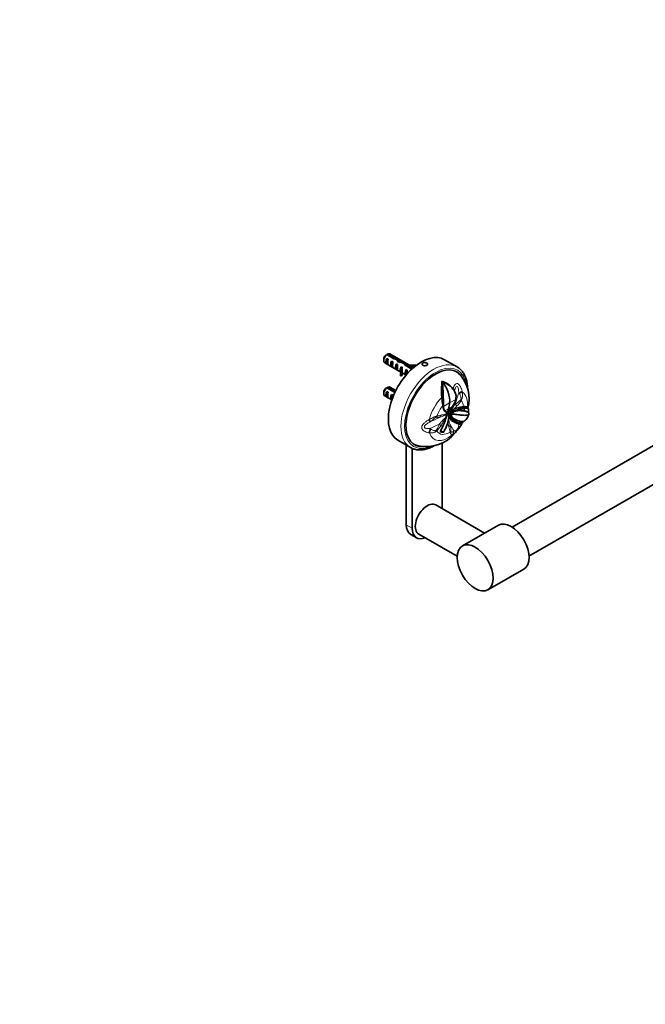
# Model space of a CAD drawing. Units: millimetres. Extents: x 0 to 1478, y 0 to 1758.
# Drawn here: x 739 to 1108, y 0 to 582 of the extents above; entities that cross this region are included whole.
import ezdxf
from ezdxf import colors
from ezdxf.entities.mleader import LeaderData, LeaderLine
from ezdxf.math import Vec2, Vec3

# ---------------------------------------------------------------- set-up
doc = ezdxf.new("R2010")
doc.units = ezdxf.units.MM
doc.layers.add('DV6_Défaut', color=7, linetype='Continuous')
doc.layers.add('Défaut', color=7, linetype='Continuous')

# ---------------------------------------------------------------- blocks, each defined once
blk = doc.blocks.new('_DOT')
at = {"color": 0}
blk.add_line((0, 0), (-1, 0), dxfattribs=at)
at = {"color": 0, "const_width": 0.333}
blk.add_lwpolyline([(-0.1665, 0, 1), (0.1665, 0, 1)], format="xyb", close=True, dxfattribs=at)
blk = doc.blocks.new('SE5')
at = {"layer": 'DV6_Défaut', "color": 7, "linetype": 'Continuous', "lineweight": 35}
for p, q in [((1337.72, 459.93), (1029.76, 282.13)), ((1039.76, 264.81), (1347.72, 442.61)), ((960.56, 382.08), (956.48, 384.44)), ((971.56, 376.37), (957.63, 384.41)), ((954.01, 381.57), (954.01, 380.59)), ((954.63, 379.22), (964.08, 373.76)), ((955.78, 384.03), (959.95, 381.61)), ((955.81, 378.54), (955.81, 381.78)), ((956.52, 381.38), (955.81, 381.78)), ((956.52, 378.13), (955.81, 378.54)), ((958.64, 376.91), (958.64, 380.15)), ((959.35, 379.74), (958.64, 380.15)), ((960.56, 382.08), (960.56, 381.44)), ((961.47, 375.28), (961.47, 378.52)), ((962.18, 378.11), (961.47, 378.52)), ((962.35, 380.17), (962.35, 381.38)), ((963.22, 380.24), (963.22, 379.53)), ((966.71, 377.78), (966.71, 379.01)), ((997.31, 376.73), (989.89, 381.01)), ((959.35, 376.5), (958.64, 376.91)), ((962.18, 374.87), (961.47, 375.28)), ((963.67, 375.7), (963.77, 375.57)), ((963.67, 375.7), (963.83, 375.61)), ((963.67, 374.48), (963.77, 374.35)), ((963.79, 371.54), (963.79, 372.76)), ((963.79, 372.76), (964.46, 372.66)), ((963.83, 375.61), (964.3, 375.88)), ((964.9, 376.53), (964.3, 376.88)), ((964.3, 375.88), (964.3, 376.88)), ((964.46, 371.43), (964.46, 372.66)), ((964.94, 372.93), (964.94, 374.15)), ((964.94, 373.27), (967.19, 371.97)), ((966.64, 377.76), (970.56, 375.49)), ((967.12, 372.01), (967.12, 375.25)), ((967.73, 374.9), (967.12, 375.25)), ((971.11, 375.99), (967.49, 378.08)), ((967.49, 378.08), (967.49, 377.26)), ((973.05, 377.62), (972.87, 378.01)), ((973.05, 377.59), (973.05, 377.62)), ((963.79, 371.54), (964.46, 371.43)), ((967.19, 371.97), (967.12, 372.01)), ((988.67, 368.13), (988.38, 368.31)), ((988.38, 368.31), (988.94, 368.11)), ((954.01, 361.98), (954.01, 361)), ((955.78, 364.43), (959.95, 362.02)), ((955.81, 358.95), (955.81, 362.19)), ((956.52, 361.78), (955.81, 362.19)), ((960.56, 362.48), (956.48, 364.84)), ((961.13, 362.8), (957.63, 364.82)), ((960.56, 362.48), (960.56, 361.85)), ((988.07, 363.65), (988.02, 362.02)), ((994.88, 363.8), (994.83, 363.87)), ((995.33, 363.16), (994.88, 363.8)), ((995.48, 362.79), (995.33, 363.16)), ((995.33, 363.15), (995.54, 362.82)), ((995.67, 362.47), (995.54, 362.81)), ((954.63, 359.62), (958.76, 357.24)), ((956.52, 358.54), (955.81, 358.95)), ((958.64, 357.31), (958.64, 360.55)), ((959.35, 360.15), (958.64, 360.55)), ((958.76, 357.24), (958.64, 357.31)), ((988.2, 359.04), (989.14, 359.13)), ((988.26, 358.61), (988.2, 359.04)), ((988.26, 358.61), (989.16, 358.71)), ((996.63, 358.11), (996.53, 357.55)), ((996.63, 359.74), (996.63, 359.72)), ((988.84, 354.02), (989.3, 354.06)), ((988.86, 353.84), (988.84, 354.02)), ((988.86, 353.84), (989.31, 353.88)), ((989.31, 353.88), (989.33, 353.39)), ((991.3, 349.84), (991.39, 349.82)), ((991.81, 349.72), (991.39, 349.82)), ((991.93, 349.33), (992.12, 349.33)), ((992.1, 349.23), (991.93, 349.33)), ((992.29, 349.23), (992.1, 349.23)), ((992.12, 349.33), (992.27, 349.32)), ((992.43, 349.22), (992.27, 349.32)), ((992.29, 349.23), (992.43, 349.22)), ((993.3, 350.03), (993.24, 350.07)), ((994.29, 351.17), (994.75, 351.47)), ((994.85, 351.52), (994.75, 351.47)), ((994.85, 351.52), (995.05, 351.61)), ((995.05, 351.61), (996.39, 352.12)), ((995.05, 351.61), (995.44, 350.68)), ((995.44, 350.68), (995.48, 350.64)), ((995.47, 350.49), (995.6, 350.37)), ((997.87, 352.61), (996.39, 352.12)), ((997.87, 352.61), (999.16, 352.96)), ((999.16, 352.96), (999.19, 352.97)), ((999.16, 352.96), (999.47, 352.03)), ((999.21, 352.98), (999.19, 352.97)), ((999.21, 352.98), (999.53, 352.03)), ((999.53, 352.04), (999.47, 352.03)), ((1001.01, 353.26), (1001.22, 353.27)), ((1001.01, 353.26), (1001.31, 352.34)), ((1001.22, 353.27), (1001.53, 352.35)), ((1001.53, 352.35), (1001.31, 352.34)), ((1001.53, 352.35), (1001.59, 352.32)), ((1001.53, 350.84), (1002.02, 350.55)), ((1003.3, 352.83), (1003.79, 352.02)), ((1003.3, 352.83), (1003.37, 352.74)), ((1003.45, 352.23), (1003.35, 352.26)), ((1003.37, 352.74), (1003.7, 352.2)), ((990.42, 345.83), (991.2, 347.81)), ((990.66, 346.73), (990.42, 345.83)), ((990.42, 345.81), (990.42, 345.83)), ((991.04, 347.9), (990.66, 346.73)), ((991.2, 347.81), (991.52, 348.46)), ((991.32, 348.78), (991.42, 348.59)), ((991.42, 348.59), (991.39, 348.54)), ((992.62, 347.88), (992.48, 347.96)), ((992.51, 348.54), (992.51, 348.67)), ((992.68, 348.72), (992.56, 348.67)), ((992.76, 347), (992.57, 347.11)), ((992.62, 347.88), (992.73, 348.69)), ((992.68, 348.72), (992.63, 348.59)), ((992.75, 349), (992.68, 348.72)), ((992.73, 348.69), (992.81, 348.97)), ((993.7, 348.49), (992.73, 348.69)), ((992.81, 348.97), (992.75, 349)), ((993.12, 346.47), (992.76, 347)), ((993.76, 348.7), (992.81, 348.97)), ((993.12, 346.47), (992.9, 346.59)), ((994.02, 346.76), (993.13, 346.46)), ((993.76, 348.7), (993.7, 348.49)), ((994.02, 346.76), (994.06, 346.73)), ((994.03, 347.09), (994.29, 346.94)), ((994.08, 348.69), (994.14, 348.9)), ((994.47, 346.82), (994.76, 346.65)), ((995.07, 344.42), (994.52, 344.76)), ((995.34, 344.35), (994.52, 344.76)), ((995.05, 344.43), (996.14, 343.85)), ((996.91, 344.24), (996.96, 344.21)), ((998.77, 343.66), (998.05, 343.3)), ((998.94, 343.66), (998.22, 343.31)), ((999.06, 343.5), (999.66, 343.75)), ((1004.2, 348.78), (1004.21, 348.74)), ((998.22, 343.31), (998.05, 343.3)), ((962.39, 333.38), (969.81, 329.1)), ((988.51, 293.02), (988.51, 331.83)), ((967.3, 330.55), (967.3, 283.51)), ((970.84, 328.6), (970.84, 281.47)), ((1013.57, 278.55), (984.68, 295.23)), ((1021.67, 283.23), (1000.46, 270.99)), ((969.89, 277.79), (973.43, 275.75)), ((974.68, 277.91), (997.37, 264.81)), ((1015.46, 245), (1036.67, 257.25))]:
    blk.add_line(p, q, dxfattribs=at)
at = {"layer": 'DV6_Défaut', "color": 7, "linetype": 'Continuous', "lineweight": 18}
for p, q in [((963.77, 374.96), (963.77, 375.57)), ((963.77, 374.35), (963.77, 374.96)), ((998.53, 361.07), (998.25, 361.5)), ((989.33, 353.39), (992.86, 355.52)), ((992.86, 355.52), (996.53, 357.55)), ((990.06, 350.74), (992.24, 352.06)), ((991.69, 349.78), (991.32, 348.78)), ((992.29, 349.23), (992.12, 349.33)), ((992.24, 352.06), (994.5, 353.31)), ((994.14, 349.53), (993.3, 350.04)), ((994.29, 351.17), (994.87, 350.36)), ((999.63, 351.09), (999.52, 351.04)), ((999.52, 351.04), (999.72, 350.89)), ((999.54, 352.04), (999.58, 352)), ((981.68, 344.48), (981.25, 344.18)), ((991.2, 347.81), (991.04, 347.9)), ((991.52, 348.46), (991.39, 348.54)), ((992.63, 348.59), (992.56, 348.67)), ((992.73, 348.69), (992.68, 348.72)), ((993.76, 348.7), (993.82, 348.67)), ((993.97, 348.76), (993.82, 348.67)), ((993.97, 348.76), (994.08, 348.69)), ((998.53, 342.97), (998.86, 343.45)), ((981.25, 340.35), (981.68, 340.1)), ((995.25, 338.89), (995.38, 339.09)), ((998.25, 342.66), (998.53, 342.97)), ((967.3, 283.51), (970.84, 281.47))]:
    blk.add_line(p, q, dxfattribs=at)
at = {"layer": 'DV6_Défaut', "color": 7, "linetype": 'Continuous', "lineweight": 35}
for centre, radius, start, end in [((978.35, 347.33), 43.07, 120.52002, 121.59507), ((977.65, 346.93), 43.07, 120.52002, 121.83947), ((983.77, 354.87), 14.14, 34.10555, 69.7402), ((985.03, 356.45), 12.29, 37.13418, 71.46736), ((982.71, 357.67), 21.7, 345.5018, 42.56124), ((977.65, 327.33), 43.07, 120.52002, 121.83947), ((978.35, 327.74), 43.07, 120.52002, 121.59507), ((1013.52, 362.04), 25.49, 180.06264, 186.76433), ((983.58, 355.46), 13.98, 30.12663, 31.65645), ((989.73, 359.03), 6.93, 1.34874, 33.07017), ((989.88, 358.92), 6.79, 354.77294, 31.56856), ((1322.55, 398.47), 336.66, 186.79834, 187.58725), ((961.52, 357.89), 27.65, 1.7166, 2.58587), ((1322.49, 366.66), 333.42, 181.3654, 182.16604), ((985.8, 360.07), 11.02, 322.18253, 346.79551), ((989.71, 358.97), 6.97, 352.91275, 354.48084), ((1014.16, 354.89), 24.87, 181.92332, 182.32369), ((993.6, 353.15), 4.27, 176.68862, 214.20555), ((992.94, 353.69), 4.12, 225.68588, 254.23231), ((993.76, 347.53), 2.56, 135.34594, 155.58724), ((993.73, 347.42), 2.43, 131.98279, 154.8805), ((835.51, 469.78), 197.09, 322.47499, 323.77633), ((996.48, 347.95), 3.87, 146.78432, 164.22221), ((997.46, 347.5), 4.87, 148.66161, 162.50413), ((996.61, 347.93), 4, 125.61068, 147.54384), ((996.84, 347.96), 4.1, 128.5379, 149.70424), ((997.4, 347.54), 3.82, 148.6144, 162.23379), ((996.75, 347.89), 3.03, 114.69237, 164.98471), ((996.69, 347.9), 2.86, 115.30225, 162.60455), ((997.2, 347.32), 3.44, 117.61678, 152.71657), ((996.73, 347.99), 3.02, 128.1493, 149.26957), ((996.25, 348.55), 2.28, 110.90809, 127.42871), ((1007.47, 321.41), 31.64, 104.63372, 112.3392), ((999.42, 336.8), 14.24, 89.62275, 106.09887), ((1008.04, 319.68), 33.41, 104.6666, 112.07485), ((998.76, 341.82), 9.12, 83.92129, 110.24619), ((1001.87, 342.02), 11.27, 94.38743, 103.65789), ((999.57, 341.81), 9.23, 77.80046, 90.36904), ((1002.27, 341.4), 10.99, 95.01389, 104.39236), ((1002.32, 341.13), 11.21, 93.71376, 104.1429), ((998.78, 336.5), 14.42, 76.99574, 86.2382), ((1025.25, 401.65), 55.96, 245.9895, 247.02584), ((993.53, 352.93), 10.77, 343.55363, 345.40658), ((1002.75, 349.3), 1.54, 340.44203, 2.23478), ((969.8, 350.69), 21.19, 325.30323, 346.67851), ((973.36, 348.99), 19.15, 325.64703, 358.66014), ((995.18, 346.01), 4.56, 146.29182, 155.40568), ((988.68, 347.5), 2.94, 25.94128, 35.43972), ((994.44, 347.75), 1.97, 184.20039, 199.00309), ((994.57, 347.79), 2.1, 157.654, 172.03033), ((986.8, 349.03), 5.74, 353.83352, 355.37861), ((993.81, 347.52), 1.3, 198.6719, 225.63867), ((994.85, 347.78), 2.23, 177.47546, 200.49965), ((999.3, 350.64), 7.58, 212.28598, 230.89791), ((1001.31, 352.82), 10.36, 217.81356, 234.8043), ((995.65, 347.99), 1.85, 155.41156, 209.03716), ((996.15, 348.04), 2.16, 162.64757, 210.72038), ((1000.15, 350.97), 7.44, 214.45922, 244.32279), ((998.37, 348.17), 4.88, 231.51713, 266.18888), ((998.09, 345.85), 2.55, 273.16135, 292.4618), ((972.62, 359.27), 31.83, 329.93651, 331.66519), ((979.27, 357.88), 26.57, 336.24209, 339.88293), ((978.98, 351.71), 22.11, 257.78817, 320.43328), ((973.88, 358.43), 30.32, 324.88544, 330.12558)]:
    blk.add_arc(centre, radius, start, end, dxfattribs=at)
at = {"layer": 'DV6_Défaut', "color": 7, "linetype": 'Continuous', "lineweight": 18}
for centre, radius, start, end in [((993.52, 360.23), 7.07, 331.282, 14.4773), ((968.31, 354.44), 32.94, 13.26813, 14.06089), ((988.41, 367.43), 14.94, 300.97658, 316.52198), ((982.26, 368.18), 20.83, 315.96996, 326.98458), ((943.45, 366.65), 50.72, 339.87353, 340.63915), ((979.79, 370.38), 24.13, 308.61793, 316.28569), ((966.83, 369.78), 27.87, 299.37294, 300.34181), ((982.49, 367.24), 19.71, 278.39895, 285.32428), ((991.84, 347.34), 9.17, 336.74418, 338.51138), ((990.46, 396.27), 59.25, 260.32714, 260.72788), ((973.88, 347.2), 13.58, 325.72147, 342.34295), ((972.75, 351.59), 17.85, 314.97057, 326.85446), ((962.94, 333.12), 30.64, 9.66904, 15.68815), ((972.35, 338.34), 21.29, 1.2147, 11.29433), ((994.01, 339.29), 2.74, 278.7109, 281.24465)]:
    blk.add_arc(centre, radius, start, end, dxfattribs=at)
at = {"layer": 'DV6_Défaut', "color": 7, "linetype": 'Continuous', "lineweight": 35}
for centre, major_axis, ratio, start_param, end_param in [((976.14, 357.2), (13.75, 23.82), 0.57735, 0, 3.141593), ((956.13, 381.82), (-1.5, -2.6), 0.57735, 3.141593, 3.759543), ((956.13, 381.82), (1.5, 2.6), 0.57735, 0.952846, 3.141593), ((955.28, 382.31), (0.9, 1.56), 0.57735, 1.066878, 2.356194), ((957.4, 381.08), (-1.5, -2.6), 0.57735, 4.775053, 6.220521), ((956.9, 381.37), (-0.34, -3.26), 0.115702, 4.723481, 6.168949), ((960.23, 379.45), (-1.5, -2.6), 0.57735, 4.775053, 6.220521), ((959.73, 379.74), (-0.34, -3.26), 0.115702, 4.723481, 6.168949), ((961.55, 378.69), (-9.52, 3.25), 0.231198, -1.492103, -1.324655), ((958.97, 380.18), (9.52, -3.25), 0.231198, 1.287888, 1.482042), ((963.06, 377.82), (-1.5, -2.6), 0.57735, 4.775053, 6.220521), ((961.55, 378.69), (-2.4, 4.64), 0.23758, 4.802041, 5.141878), ((963.29, 377.69), (-2.4, 4.64), 0.23758, -1.11563, -0.779706), ((965.1, 376.64), (-7.99, 2.38), 0.282797, 4.693365, 5.136135), ((963.01, 377.84), (7.99, -2.38), 0.282797, 1.174727, 1.629027), ((966.19, 376.01), (-2.4, 4.64), 0.23758, -1.308756, -1.038374), ((967.93, 375), (-2.4, 4.64), 0.23758, -0.973859, -0.66133), ((962.56, 378.11), (-0.34, -3.26), 0.115702, 4.723481, 6.168949), ((960.9, 379.06), (2.64, -4.74), 0.238952, 0.405686, 0.658366), ((960.9, 379.06), (2.64, -4.74), 0.238952, 0.153006, 0.405686), ((957.67, 374.15), (-6.57, 0), 0.57735, 2.767061, 3.525106), ((957.67, 372.93), (-6.57, 0), 0.57735, 3.303747, 3.525106), ((965.89, 376.18), (-1.5, -2.6), 0.57735, 4.775053, 5.245107), ((957.67, 374.15), (-7.27, 0), 0.57735, 2.777774, 3.565492), ((957.67, 372.93), (-7.27, 0), 0.57735, 2.777774, 3.141593), ((964.94, 376.73), (-0.04, -3.44), 0.010512, -1.514056, -0.917136), ((968.72, 374.55), (-1.5, -2.6), 0.57735, 4.775053, 6.220521), ((984.63, 352.3), (12.43, 21.52), 0.57735, 0, 3.495132), ((967.77, 375.1), (-0.04, -3.44), 0.010512, -1.514056, -0.749628), ((970.47, 381.54), (6.57, 0), 0.57735, 4.490586, 5.086921), ((970.47, 381.54), (-7.27, 0), 0.57735, 1.486168, 1.934615), ((984.15, 352.57), (12.42, 21.52), 0.57735, 6.093934, 6.264157), ((984.63, 352.3), (12.43, 21.52), 0.57735, 5.935933, 6.283185), ((983.56, 352.91), (13.75, 23.82), 0.57735, 0, 0.002625), ((983.53, 362.03), (6.64, -11.5), 0.57735, 0.68172, 1.776616), ((956.13, 362.22), (1.5, 2.6), 0.57735, 0.952846, 3.141593), ((955.28, 362.71), (0.9, 1.56), 0.57735, 1.066878, 2.356194), ((957.4, 361.49), (-1.5, -2.6), 0.57735, 4.775053, 6.220521), ((956.9, 361.78), (-0.34, -3.26), 0.115702, 4.723481, 6.168949), ((956.13, 362.22), (-1.5, -2.6), 0.57735, 3.141593, 3.759543), ((961.55, 359.09), (-9.52, 3.25), 0.231198, -1.397702, -1.324655), ((958.97, 360.58), (9.52, -3.25), 0.231198, 1.445458, 1.482042), ((960.23, 359.85), (-1.5, -2.6), 0.57735, 4.775053, 6.220521), ((959.73, 360.14), (-0.34, -3.26), 0.115702, 4.723481, 5.244743), ((972.4, 369.79), (14.55, -25.2), 0.57735, 0.51822, 0.68172), ((1005.4, 340.3), (-9.65, 16.71), 0.57735, 0.51822, 0.68502), ((991.54, 349.65), (0.998, -0.359), 0.243502, -0.886187, -0.389787), ((992.72, 347.63), (5.28, 9.14), 0.57735, 3.098484, 3.297487), ((983.56, 352.91), (13.75, 23.82), 0.57735, 3.138348, 3.141593), ((984.15, 352.57), (12.42, 21.52), 0.57735, 3.160621, 3.330919), ((979.68, 286.57), (5, 8.66), 0.57735, 0, 3.141593), ((1029.17, 270.24), (-7.5, 12.99), 0.57735, 3.141593, 6.283185), ((976.14, 288.61), (6.25, 10.83), 0.57735, 2.356194, 3.141593), ((979.68, 286.57), (6.25, 10.83), 0.57735, 2.356194, 3.785094)]:
    blk.add_ellipse(centre, major_axis=major_axis, ratio=ratio, start_param=start_param, end_param=end_param, dxfattribs=at)
at = {"layer": 'DV6_Défaut', "color": 7, "linetype": 'Continuous', "lineweight": 18}
for centre, major_axis, ratio, start_param, end_param in [((983.56, 352.91), (13.75, 23.82), 0.57735, 0.002625, 3.138348), ((984.63, 352.3), (-13, -22.52), 0.57735, 2.50623, 6.283185), ((898.94, 402.47), (-11.91, -133.38), 0.788675, 1.275162, 1.329721), ((997.55, 362.16), (3.02, 0.79), 0.264867, 4.876715, 5.754579), ((997.65, 361.78), (3.02, 0.78), 0.297941, 4.930259, 5.750685), ((991.9, 348.1), (8.14, 14.1), 0.57735, 5.358499, 6.242157), ((991.9, 348.1), (-8.14, -14.1), 0.57735, 4.248453, 5.19496), ((997.53, 358.12), (2.65, -1.65), 0.038485, 0.617311, 0.886281), ((992.74, 347.61), (5.87, 10.17), 0.57735, 5.589387, 6.069497), ((992.74, 347.61), (-5.87, -10.17), 0.57735, 4.413523, 5.0223), ((995.44, 355.41), (2.34, -2.06), 0.052906, -1.23917, -0.654499), ((993.17, 347.37), (4.57, 7.91), 0.57735, -0.785398, -0.659013), ((993.3, 347.29), (5.87, 10.16), 0.57735, -0.912114, -0.760712), ((992.38, 347.82), (8.34, 14.44), 0.57735, -1.101646, -0.977406), ((979.69, 346.84), (1.58, -2.69), 0.006364, 0.162577, 1.040442), ((980.04, 347.05), (1.67, -2.64), 0.008546, 0.215202, 1.035629), ((897.5, 404.52), (133.92, 0), 0.57735, -0.895202, -0.840643), ((983.15, 349.01), (0.64, -3.05), 0.730714, 0.72575, 0.994719), ((985.16, 349.51), (1.09, -2.92), 0.831113, 0.252362, 0.837034), ((997.55, 345.24), (2.86, -1.24), 0.791403, 5.276629, 6.154493), ((997.65, 345.48), (2.89, -1.17), 0.772061, 5.310456, 6.130882), ((993.3, 347.29), (5.87, 10.16), 0.57735, 4.684587, 4.770917), ((979.69, 339.94), (0.58, 3.07), 0.478628, 4.057619, 4.935483), ((980.04, 339.88), (0.62, 3.06), 0.507104, 4.068433, 4.888859), ((991.9, 348.1), (8.14, 14.1), 0.57735, 2.659022, 4.147762), ((897.5, 400.69), (133.92, 0), 0.57735, -0.895202, -0.840643), ((983.15, 340.22), (2.16, -2.25), 0.374845, 0.670113, 0.939082), ((992.74, 347.61), (5.87, 10.17), 0.57735, 2.831682, 3.975102), ((985.16, 342.62), (2.53, -1.83), 0.460302, 0.633879, 1.21855), ((990.27, 342.16), (2.96, 1), 0.55358, 5.331663, 5.916334), ((990.94, 339.53), (3.05, 0.65), 0.681598, 5.365583, 5.634552), ((896.07, 400.81), (104.37, -83.9), 0.211325, 0.52211, 0.576669), ((992.27, 338.78), (0.72, -3.04), 0.954546, 0.56254, 1.382967), ((992.38, 338.81), (0.73, -3.03), 0.964264, 0.553521, 1.431385), ((898.94, 404.39), (104.37, -83.9), 0.211325, 0.52211, 0.533201), ((984.63, 352.3), (-13, -22.52), 0.57735, 0, 0.640378)]:
    blk.add_ellipse(centre, major_axis=major_axis, ratio=ratio, start_param=start_param, end_param=end_param, dxfattribs=at)
at = {"layer": 'DV6_Défaut', "color": 7, "linetype": 'Continuous', "lineweight": 35}
blk.add_ellipse((1007.96, 257.99), major_axis=(-7.5, 12.99), ratio=0.57735, dxfattribs=at)
for points, weights, knots in [([(962.2, 380.11), (962.8, 380.5), (963.06, 380.05), (963.17, 379.85), (963.15, 379.54)], [0.974792556744, 0.880109775774, 1, 0.944731334878, 0.935062737689], [0, 0, 0, 0.684466, 0.684466, 1, 1, 1]), ([(966.65, 377.77), (967.1, 377.95), (967.3, 377.6), (967.36, 377.5), (967.38, 377.36)], [0.945932522109, 0.903593934951, 1, 0.970174581849, 0.95362863], [0, 0, 0, 0.763724, 0.763724, 1, 1, 1])]:
    blk.add_rational_spline(points, weights, degree=2, knots=knots, dxfattribs=at)
for points, knots in [([(979.41, 377.77), (979.54, 377.84), (979.64, 377.93), (979.72, 378.02), (979.8, 378.11), (979.85, 378.21), (979.87, 378.31), (979.89, 378.41), (979.88, 378.51), (979.84, 378.61), (979.8, 378.71), (979.73, 378.8), (979.63, 378.89), (979.54, 378.98), (979.41, 379.06), (979.27, 379.12), (979.13, 379.19), (978.96, 379.24), (978.79, 379.28), (978.62, 379.32), (978.44, 379.34), (978.26, 379.34), (978.07, 379.35), (977.89, 379.33), (977.72, 379.3), (977.55, 379.27), (977.39, 379.22), (977.24, 379.16), (977.1, 379.09), (976.98, 379.01), (976.88, 378.92), (976.79, 378.83), (976.72, 378.73), (976.68, 378.62), (976.64, 378.51), (976.63, 378.4), (976.65, 378.29), (976.67, 378.19), (976.73, 378.08), (976.81, 377.98), (976.89, 377.88), (977, 377.8), (977.12, 377.72), (977.25, 377.65), (977.41, 377.59), (977.57, 377.55), (977.73, 377.51), (977.91, 377.48), (978.09, 377.47), (978.27, 377.47), (978.46, 377.48), (978.64, 377.51), (978.81, 377.54), (978.99, 377.58), (979.14, 377.64), (979.24, 377.68), (979.33, 377.72), (979.41, 377.77)], [0, 0, 0, 0, 0.053641, 0.053641, 0.053641, 0.107278, 0.107278, 0.107278, 0.160975, 0.160975, 0.160975, 0.214712, 0.214712, 0.214712, 0.268385, 0.268385, 0.268385, 0.321989, 0.321989, 0.321989, 0.375627, 0.375627, 0.375627, 0.429349, 0.429349, 0.429349, 0.483074, 0.483074, 0.483074, 0.536716, 0.536716, 0.536716, 0.59032, 0.59032, 0.59032, 0.643988, 0.643988, 0.643988, 0.697724, 0.697724, 0.697724, 0.751425, 0.751425, 0.751425, 0.805043, 0.805043, 0.805043, 0.858658, 0.858658, 0.858658, 0.912357, 0.912357, 0.912357, 0.966094, 0.966094, 0.966094, 1, 1, 1, 1]), ([(1003.44, 364.1), (1003.44, 364.33), (1003.41, 365.05), (1003.32, 366.24), (1003.11, 367.63), (1002.81, 368.96), (1002.43, 370.22), (1001.96, 371.41), (1001.41, 372.51), (1000.77, 373.53), (1000.06, 374.45), (999.28, 375.28), (998.44, 376), (997.74, 376.5), (997.36, 376.7), (997.27, 376.74)], [0, 0, 0, 0, 0.039944, 0.126975, 0.213997, 0.300929, 0.387664, 0.474071, 0.560003, 0.645319, 0.729917, 0.813765, 0.896919, 0.979529, 1, 1, 1, 1]), ([(988.07, 363.65), (988.08, 363.77), (988.09, 364), (988.11, 364.35), (988.13, 364.69), (988.16, 365.04), (988.18, 365.38), (988.21, 365.72), (988.25, 366.16), (988.29, 366.75), (988.34, 367.51), (988.36, 368.03), (988.38, 368.31)], [0, 0, 0, 0, 0.070986, 0.142086, 0.213307, 0.284661, 0.35616, 0.427818, 0.499654, 0.64285, 0.809421, 1, 1, 1, 1]), ([(988.67, 368.13), (988.68, 367.45), (988.7, 366.75), (988.78, 365.29), (988.84, 364.55), (988.93, 363.42), (988.96, 363.03), (989.01, 362.26), (989.04, 361.87), (989.08, 361.09), (989.1, 360.7), (989.12, 359.92), (989.14, 359.52), (989.14, 359.13)], [0, 0, 0, 0, 0.25, 0.25, 0.5, 0.5, 0.625, 0.625, 0.75, 0.75, 0.875, 0.875, 1, 1, 1, 1]), ([(991.3, 349.84), (991.23, 349.86), (991.09, 349.9), (990.82, 349.99), (990.5, 350.14), (990.16, 350.35), (989.85, 350.64), (989.67, 350.94), (989.55, 351.18), (989.5, 351.28), (989.46, 351.39), (989.41, 351.51), (989.36, 351.64), (989.31, 351.78), (989.26, 351.93), (989.22, 352.09), (989.17, 352.27), (989.12, 352.45), (989.08, 352.65), (989.03, 352.86), (988.99, 353.08), (988.94, 353.32), (988.9, 353.58), (988.88, 353.75), (988.86, 353.84)], [0, 0, 0, 0, 0.039811, 0.083009, 0.158598, 0.249425, 0.362051, 0.499107, 0.523817, 0.549452, 0.576004, 0.603467, 0.631828, 0.661073, 0.691185, 0.722144, 0.753929, 0.786515, 0.819873, 0.853976, 0.888853, 0.924674, 0.961646, 1, 1, 1, 1]), ([(992.43, 349.22), (992.48, 349.15), (992.51, 349.05), (992.54, 348.82), (992.53, 348.7), (992.53, 348.57)], [0, 0, 0, 0, 0.5, 0.5, 1, 1, 1, 1]), ([(1001.22, 353.27), (1001.27, 353.27), (1001.36, 353.28), (1001.49, 353.28), (1001.62, 353.28), (1001.75, 353.28), (1001.88, 353.28), (1002, 353.28), (1002.12, 353.27), (1002.24, 353.26), (1002.36, 353.25), (1002.47, 353.23), (1002.58, 353.21), (1002.69, 353.19), (1002.79, 353.16), (1002.88, 353.13), (1002.97, 353.09), (1003.05, 353.05), (1003.13, 353), (1003.2, 352.95), (1003.25, 352.9), (1003.29, 352.85), (1003.3, 352.84)], [0, 0, 0, 0, 0.039664, 0.080329, 0.122007, 0.164714, 0.208462, 0.253267, 0.299143, 0.346104, 0.394166, 0.443345, 0.493656, 0.545115, 0.597738, 0.65154, 0.706537, 0.762745, 0.82018, 0.878858, 0.938793, 1, 1, 1, 1]), ([(1003.36, 352.25), (1003.25, 352.29), (1003.13, 352.32), (1002.9, 352.35), (1002.8, 352.36), (1002.58, 352.38), (1002.47, 352.38), (1002.29, 352.38), (1002.19, 352.38), (1002.09, 352.38), (1002.03, 352.38), (1001.99, 352.38), (1001.89, 352.37), (1001.82, 352.37), (1001.68, 352.36), (1001.6, 352.36), (1001.53, 352.35)], [0, 0, 0, 0, 0.263588, 0.263588, 0.447691, 0.447691, 0.631794, 0.631794, 0.723845, 0.769871, 0.769871, 0.815897, 0.815897, 0.907948, 0.907948, 1, 1, 1, 1]), ([(1002.49, 350.53), (1002.49, 350.53), (1002.48, 350.53), (1002.43, 350.56), (1002.37, 350.58), (1002.09, 350.69), (1001.83, 350.77), (1001.53, 350.84)], [0, 0, 0, 0, 0.007215, 0.007215, 0.205772, 0.205772, 1, 1, 1, 1]), ([(1001.59, 352.32), (1001.67, 352.33), (1001.75, 352.33), (1001.91, 352.34), (1001.99, 352.34), (1002.21, 352.35), (1002.35, 352.35), (1002.74, 352.35), (1002.98, 352.33), (1003.57, 352.22), (1003.82, 352.08), (1003.95, 351.91)], [0, 0, 0, 0, 0.0625, 0.0625, 0.125, 0.125, 0.25, 0.25, 0.5, 0.5, 1, 1, 1, 1]), ([(1004.29, 349.36), (1004.27, 349.47), (1004.23, 349.58), (1004.07, 349.74), (1004.01, 349.8), (1003.85, 349.9), (1003.76, 349.96), (1003.47, 350.11), (1003.23, 350.21), (1002.82, 350.34), (1002.67, 350.39), (1002.36, 350.47), (1002.19, 350.51), (1002.02, 350.55)], [0, 0, 0, 0, 0.25, 0.25, 0.375, 0.375, 0.5, 0.5, 0.75, 0.75, 0.875, 0.875, 1, 1, 1, 1]), ([(1003.95, 351.91), (1004.02, 351.8), (1004.05, 351.68), (1004.08, 351.52), (1004.08, 351.48), (1004.09, 351.41), (1004.1, 351.37), (1004.1, 351.29), (1004.1, 351.26), (1004.1, 351.17), (1004.1, 351.13), (1004.1, 351.04), (1004.1, 351), (1004.09, 350.91), (1004.09, 350.87), (1004.07, 350.72), (1004.05, 350.63), (1004.02, 350.48), (1004.01, 350.43), (1004, 350.36), (1004, 350.35), (1003.99, 350.32), (1003.99, 350.31), (1003.98, 350.27), (1003.97, 350.25), (1003.96, 350.22)], [0, 0, 0, 0, 0.285982, 0.285982, 0.357477, 0.357477, 0.428973, 0.428973, 0.500468, 0.500468, 0.571964, 0.571964, 0.643459, 0.643459, 0.714955, 0.714955, 0.857946, 0.857946, 0.929441, 0.929441, 0.947315, 0.947315, 0.965189, 0.965189, 1, 1, 1, 1]), ([(993.7, 348.49), (993.66, 348.3), (993.62, 348.03), (993.61, 347.78), (993.62, 347.62), (993.63, 347.54), (993.66, 347.39), (993.68, 347.28), (993.72, 347.19), (993.75, 347.12), (993.76, 347.09), (993.79, 347.03), (993.81, 347), (993.84, 346.95), (993.86, 346.92), (993.92, 346.85), (993.96, 346.81), (994.02, 346.76)], [0, 0, 0, 0, 0.25, 0.375, 0.375, 0.5, 0.5, 0.625, 0.6875, 0.6875, 0.75, 0.75, 0.8125, 0.8125, 0.875, 0.875, 1, 1, 1, 1]), ([(994.06, 346.73), (994.01, 346.78), (993.97, 346.83), (993.9, 346.91), (993.88, 346.94), (993.84, 347), (993.83, 347.03), (993.74, 347.2), (993.7, 347.35), (993.64, 347.87), (993.69, 348.26), (993.82, 348.67)], [0, 0, 0, 0, 0.125, 0.125, 0.1875, 0.1875, 0.25, 0.25, 0.5, 0.5, 1, 1, 1, 1]), ([(994.03, 347.09), (994.08, 347.06), (994.12, 347.03), (994.22, 346.97), (994.28, 346.94), (994.38, 346.88), (994.42, 346.85), (994.47, 346.82)], [0, 0, 0, 0, 0.346548, 0.346548, 0.693096, 0.693096, 1, 1, 1, 1]), ([(999, 343.63), (998.53, 343.62), (998.07, 343.72), (997.39, 343.99), (997.16, 344.1), (996.72, 344.35), (996.49, 344.49), (996.17, 344.71), (996.06, 344.8), (995.9, 344.92), (995.84, 344.96), (995.73, 345.04), (995.68, 345.09), (995.58, 345.17), (995.53, 345.22), (995.42, 345.3), (995.37, 345.35), (995.27, 345.43), (995.22, 345.48), (995.12, 345.57), (995.08, 345.62), (994.98, 345.7), (994.93, 345.75), (994.84, 345.84), (994.8, 345.89), (994.71, 345.98), (994.67, 346.03), (994.58, 346.12), (994.54, 346.16), (994.46, 346.25), (994.42, 346.3), (994.34, 346.38), (994.31, 346.43), (994.26, 346.49), (994.24, 346.52), (994.2, 346.56), (994.18, 346.58), (994.13, 346.65), (994.1, 346.69), (994.06, 346.73)], [0, 0, 0, 0, 0.25, 0.25, 0.375, 0.375, 0.5, 0.5, 0.5625, 0.5625, 0.59375, 0.59375, 0.625, 0.625, 0.65625, 0.65625, 0.6875, 0.6875, 0.71875, 0.71875, 0.75, 0.75, 0.78125, 0.78125, 0.8125, 0.8125, 0.84375, 0.84375, 0.875, 0.875, 0.90625, 0.90625, 0.9375, 0.9375, 0.953125, 0.953125, 0.96875, 0.96875, 1, 1, 1, 1]), ([(994.14, 348.9), (994.17, 348.9), (994.2, 348.9), (994.74, 348.87), (995.31, 348.83), (996.39, 348.73), (996.9, 348.66), (997.9, 348.53), (998.41, 348.46), (999.31, 348.34), (999.72, 348.3), (1000.51, 348.22), (1000.89, 348.18), (1001.71, 348.14), (1002.14, 348.14), (1002.9, 348.19), (1003.22, 348.24), (1003.59, 348.36), (1003.7, 348.4), (1003.89, 348.51), (1003.96, 348.56), (1004.1, 348.68), (1004.15, 348.73), (1004.2, 348.78)], [0, 0, 0, 0, 0.008364, 0.008364, 0.146863, 0.146863, 0.261425, 0.261425, 0.375986, 0.375986, 0.472558, 0.472558, 0.56913, 0.56913, 0.694974, 0.694974, 0.820818, 0.820818, 0.883899, 0.883899, 0.946981, 0.946981, 1, 1, 1, 1]), ([(1000.37, 344.47), (1000.11, 344.44), (999.85, 344.45), (999.32, 344.52), (999.04, 344.59), (998.23, 344.85), (997.69, 345.1), (996.9, 345.49), (996.64, 345.63), (996.12, 345.9), (995.87, 346.03), (995.38, 346.3), (995.15, 346.43), (994.81, 346.62), (994.7, 346.69), (994.49, 346.81), (994.39, 346.88), (994.29, 346.94)], [0, 0, 0, 0, 0.125, 0.125, 0.25, 0.25, 0.5, 0.5, 0.625, 0.625, 0.75, 0.75, 0.875, 0.875, 0.9375, 0.9375, 1, 1, 1, 1]), ([(1001.23, 344.67), (1001.23, 344.66), (1001.23, 344.66), (1001.22, 344.65), (1001.21, 344.64), (1001.2, 344.63), (1001.2, 344.63), (1001.19, 344.62), (1001.19, 344.62), (1001.15, 344.58), (1001.11, 344.55), (1001.07, 344.51), (1001.05, 344.5), (1001.02, 344.47), (1001.01, 344.46), (1000.96, 344.42), (1000.93, 344.39), (1000.88, 344.35), (1000.86, 344.33), (1000.83, 344.31), (1000.82, 344.3), (1000.76, 344.26), (1000.73, 344.23), (1000.66, 344.18), (1000.63, 344.16), (1000.56, 344.11), (1000.52, 344.09), (1000.45, 344.05), (1000.42, 344.03), (1000.34, 343.99), (1000.31, 343.97), (1000.23, 343.93), (1000.2, 343.91), (1000.13, 343.87), (1000.09, 343.86), (1000.01, 343.83), (999.98, 343.81), (999.79, 343.74), (999.64, 343.7), (999.32, 343.64), (999.16, 343.62), (999, 343.63)], [0, 0, 0, 0, 0.0058082, 0.0058082, 0.0179325, 0.0179325, 0.0239947, 0.0239947, 0.0300568, 0.0300568, 0.078554, 0.078554, 0.1028025, 0.1028025, 0.1270511, 0.1270511, 0.1755483, 0.1755483, 0.1997969, 0.1997969, 0.2240454, 0.2240454, 0.2725426, 0.2725426, 0.3210398, 0.3210398, 0.3695369, 0.3695369, 0.4180341, 0.4180341, 0.4665312, 0.4665312, 0.5150284, 0.5150284, 0.5635256, 0.5635256, 0.6120227, 0.6120227, 0.8060114, 0.8060114, 1, 1, 1, 1]), ([(1003.58, 347.17), (1003.42, 346.82), (1003.25, 346.49), (1002.84, 345.87), (1002.61, 345.58), (1002.19, 345.23), (1002.05, 345.12), (1001.74, 344.92), (1001.58, 344.83), (1001.08, 344.61), (1000.73, 344.51), (1000.37, 344.47)], [0, 0, 0, 0, 0.25, 0.25, 0.5, 0.5, 0.625, 0.625, 0.75, 0.75, 1, 1, 1, 1]), ([(988.32, 338.13), (988.38, 338.12), (988.44, 338.12), (988.49, 338.12), (988.62, 338.12), (988.74, 338.12), (988.85, 338.12), (988.93, 338.12), (989.01, 338.13), (989.06, 338.14), (989.11, 338.15), (989.15, 338.16), (989.17, 338.17), (989.19, 338.18), (989.19, 338.2), (989.18, 338.22), (989.16, 338.23), (989.13, 338.26), (989.08, 338.28), (989.03, 338.31), (988.96, 338.34), (988.88, 338.37), (988.79, 338.4), (988.69, 338.43), (988.57, 338.47), (988.45, 338.5), (988.32, 338.53), (988.18, 338.56), (988.05, 338.59), (987.91, 338.61), (987.78, 338.62), (987.66, 338.64), (987.53, 338.65), (987.42, 338.64), (987.35, 338.64), (987.28, 338.64), (987.22, 338.63)], [0, 0, 0, 0, 0.042491, 0.042491, 0.042491, 0.139653, 0.139653, 0.139653, 0.221997, 0.221997, 0.221997, 0.29639, 0.29639, 0.29639, 0.371439, 0.371439, 0.371439, 0.452891, 0.452891, 0.452891, 0.543292, 0.543292, 0.543292, 0.641514, 0.641514, 0.641514, 0.743007, 0.743007, 0.743007, 0.842333, 0.842333, 0.842333, 0.936242, 0.936242, 0.936242, 1, 1, 1, 1]), ([(999.4, 342.09), (999.31, 341.94), (999.22, 341.79), (998.88, 341.25), (998.59, 340.85), (997.96, 339.99), (997.61, 339.54), (996.93, 338.69), (996.61, 338.31), (996.19, 337.84), (996.05, 337.7), (995.93, 337.57)], [0, 0, 0, 0, 0.102342, 0.102342, 0.357953, 0.357953, 0.613563, 0.613563, 0.869173, 0.869173, 1, 1, 1, 1]), ([(969.77, 329.14), (969.96, 329.03), (970.4, 328.76), (971.28, 328.38), (972.32, 328.04), (973.43, 327.81), (974.57, 327.68), (975.75, 327.67), (976.97, 327.76), (978.22, 327.96), (979.49, 328.27), (980.78, 328.7), (982.08, 329.22), (983.09, 329.71), (983.67, 330.03), (983.82, 330.11)], [0, 0, 0, 0, 0.043738, 0.125856, 0.208019, 0.290486, 0.373466, 0.457096, 0.541425, 0.626421, 0.711992, 0.798012, 0.884351, 0.970889, 1, 1, 1, 1])]:
    blk.add_open_spline(points, degree=3, knots=knots, dxfattribs=at)
at = {"layer": 'DV6_Défaut', "color": 7, "linetype": 'Continuous', "lineweight": 18}
for points, knots in [([(994.83, 363.87), (994.98, 364.3), (995.15, 364.7), (995.51, 365.47), (995.7, 365.84), (996.15, 366.45), (996.4, 366.7), (996.97, 366.98), (997.28, 366.99), (997.92, 366.76), (998.23, 366.51), (998.78, 365.88), (999.02, 365.51), (999.67, 364.3), (1000.02, 363.4), (1000.26, 362.44)], [0, 0, 0, 0, 0.125, 0.125, 0.25, 0.25, 0.375, 0.375, 0.5, 0.5, 0.625, 0.625, 0.75, 0.75, 1, 1, 1, 1]), ([(998.25, 361.5), (998.23, 362.26), (998.17, 363), (997.97, 364.07), (997.89, 364.42), (997.63, 365.03), (997.43, 365.31), (996.95, 365.36), (996.72, 365.12), (996.36, 364.56), (996.22, 364.23), (995.92, 363.48), (995.77, 363.06), (995.64, 362.62)], [0, 0, 0, 0, 0.2773962, 0.2773962, 0.4160944, 0.4160944, 0.5547925, 0.5547925, 0.6934906, 0.6934906, 0.8321887, 0.8321887, 1, 1, 1, 1]), ([(999.25, 357.15), (999.38, 357.29), (999.49, 357.46), (999.63, 357.82), (999.65, 358.01), (999.66, 358.37), (999.63, 358.54), (999.57, 358.88), (999.52, 359.04), (999.36, 359.53), (999.22, 359.84), (998.91, 360.46), (998.73, 360.77), (998.53, 361.07)], [0, 0, 0, 0, 0.125, 0.125, 0.25, 0.25, 0.375, 0.375, 0.5, 0.5, 0.75, 0.75, 1, 1, 1, 1]), ([(992.56, 348.67), (992.77, 349.2), (992.99, 349.74), (993.35, 350.52), (993.48, 350.78), (993.76, 351.28), (993.9, 351.53), (994.39, 352.26), (994.75, 352.72), (995.28, 353.42), (995.46, 353.65), (995.79, 354.13), (995.95, 354.38), (996.1, 354.62)], [0, 0, 0, 0, 0.25, 0.25, 0.375, 0.375, 0.5, 0.5, 0.75, 0.75, 0.875, 0.875, 1, 1, 1, 1]), ([(980.5, 337.86), (980.01, 337.94), (979.55, 338.07), (978.67, 338.41), (978.24, 338.6), (977.45, 339.09), (977.09, 339.38), (976.56, 340.1), (976.39, 340.53), (976.39, 341.44), (976.56, 341.91), (977.1, 342.78), (977.45, 343.17), (978.24, 343.91), (978.67, 344.25), (979.55, 344.91), (980.02, 345.21), (980.5, 345.48)], [0, 0, 0, 0, 0.125, 0.125, 0.25, 0.25, 0.375, 0.375, 0.5, 0.5, 0.625, 0.625, 0.75, 0.75, 0.875, 0.875, 1, 1, 1, 1]), ([(981.25, 344.18), (980.59, 343.83), (979.92, 343.45), (978.98, 342.79), (978.67, 342.55), (978.14, 342), (977.9, 341.66), (977.89, 341.02), (978.13, 340.79), (978.66, 340.52), (978.97, 340.45), (979.92, 340.31), (980.58, 340.31), (981.25, 340.35)], [0, 0, 0, 0, 0.25, 0.25, 0.375, 0.375, 0.5, 0.5, 0.625, 0.625, 0.75, 0.75, 1, 1, 1, 1]), ([(980.91, 345.72), (981.32, 345.91), (981.72, 346.11), (982.5, 346.51), (982.88, 346.72), (983.64, 347.12), (984.01, 347.31), (984.55, 347.53), (984.72, 347.59), (985.06, 347.69), (985.22, 347.72), (985.36, 347.74)], [0, 0, 0, 0, 0.25, 0.25, 0.5, 0.5, 0.75, 0.75, 0.875, 0.875, 1, 1, 1, 1]), ([(985.1, 347.04), (984.99, 347.05), (984.86, 347.03), (984.57, 346.9), (984.41, 346.8), (984.12, 346.58), (983.97, 346.45), (983.69, 346.2), (983.54, 346.07), (983.12, 345.68), (982.84, 345.42), (982.26, 344.93), (981.97, 344.7), (981.68, 344.48)], [0, 0, 0, 0, 0.125, 0.125, 0.25, 0.25, 0.375, 0.375, 0.5, 0.5, 0.75, 0.75, 1, 1, 1, 1]), ([(986.82, 346.91), (986.61, 346.88), (986.37, 346.89), (985.96, 346.95), (985.81, 346.97), (985.47, 347.01), (985.29, 347.02), (985.1, 347.04)], [0, 0, 0, 0, 0.5, 0.5, 0.75, 0.75, 1, 1, 1, 1]), ([(991.32, 348.78), (990.91, 348.55), (990.49, 348.33), (989.89, 348.04), (989.69, 347.95), (989.3, 347.79), (989.11, 347.72), (988.55, 347.54), (988.22, 347.45), (987.71, 347.27), (987.54, 347.21), (987.19, 347.07), (987.01, 346.99), (986.82, 346.91)], [0, 0, 0, 0, 0.25, 0.25, 0.375, 0.375, 0.5, 0.5, 0.75, 0.75, 0.875, 0.875, 1, 1, 1, 1]), ([(986.82, 343.08), (986.98, 343.23), (987.14, 343.38), (987.44, 343.7), (987.59, 343.87), (988.04, 344.38), (988.33, 344.73), (988.79, 345.24), (988.95, 345.41), (989.27, 345.71), (989.44, 345.86), (989.95, 346.27), (990.31, 346.5), (990.66, 346.73)], [0, 0, 0, 0, 0.125, 0.125, 0.25, 0.25, 0.5, 0.5, 0.625, 0.625, 0.75, 0.75, 1, 1, 1, 1]), ([(987.69, 348.23), (987.83, 348.27), (987.96, 348.31), (988.2, 348.37), (988.32, 348.4), (988.55, 348.43), (988.66, 348.45), (988.89, 348.46), (989, 348.47), (989.25, 348.48), (989.38, 348.49), (989.68, 348.56), (989.84, 348.61), (990.18, 348.74), (990.35, 348.83), (990.71, 349.01), (990.89, 349.11), (991.07, 349.2)], [0, 0, 0, 0, 0.125, 0.125, 0.25, 0.25, 0.375, 0.375, 0.5, 0.5, 0.625, 0.625, 0.75, 0.75, 0.875, 0.875, 1, 1, 1, 1]), ([(990.42, 345.81), (990.12, 345.59), (989.83, 345.35), (989.44, 344.89), (989.33, 344.71), (989.11, 344.35), (989.01, 344.17), (988.71, 343.61), (988.53, 343.23), (988.13, 342.51), (987.92, 342.16), (987.69, 341.83)], [0, 0, 0, 0, 0.25, 0.25, 0.375, 0.375, 0.5, 0.5, 0.75, 0.75, 1, 1, 1, 1]), ([(992.44, 341.41), (992.34, 341.73), (992.25, 342.06), (992.09, 342.75), (992.02, 343.11), (991.92, 343.64), (991.9, 343.81), (991.87, 344.02), (991.86, 344.04), (991.86, 344.07)], [0, 0, 0, 0, 0.387963, 0.387963, 0.775926, 0.775926, 0.969908, 0.969908, 1, 1, 1, 1]), ([(992.2, 345.52), (992.2, 345.51), (992.21, 345.49), (992.33, 345.17), (992.43, 344.84), (992.63, 344.16), (992.74, 343.81), (992.91, 343.3), (992.97, 343.14), (993.1, 342.82), (993.16, 342.66), (993.23, 342.51)], [0, 0, 0, 0, 0.017888, 0.017888, 0.345259, 0.345259, 0.672629, 0.672629, 0.836315, 0.836315, 1, 1, 1, 1]), ([(1000.26, 343.72), (1000.13, 343.41), (999.96, 343.08), (999.66, 342.53), (999.54, 342.31), (999.4, 342.09)], [0, 0, 0, 0, 0.62515, 0.62515, 1, 1, 1, 1]), ([(985.36, 338.97), (985.22, 338.81), (985.06, 338.67), (984.72, 338.43), (984.55, 338.32), (984.19, 338.15), (984.01, 338.08), (983.64, 337.97), (983.45, 337.93), (982.88, 337.82), (982.5, 337.78), (981.72, 337.76), (981.32, 337.76), (980.91, 337.79)], [0, 0, 0, 0, 0.125, 0.125, 0.25, 0.25, 0.375, 0.375, 0.5, 0.5, 0.75, 0.75, 1, 1, 1, 1]), ([(981.68, 340.1), (981.97, 339.93), (982.26, 339.76), (982.83, 339.46), (983.11, 339.33), (983.54, 339.17), (983.68, 339.12), (983.97, 339.06), (984.12, 339.04), (984.34, 339.05), (984.42, 339.06), (984.57, 339.1), (984.64, 339.13), (984.79, 339.22), (984.86, 339.27), (984.99, 339.4), (985.05, 339.47), (985.1, 339.55)], [0, 0, 0, 0, 0.25, 0.25, 0.5, 0.5, 0.625, 0.625, 0.75, 0.75, 0.8125, 0.8125, 0.875, 0.875, 0.9375, 0.9375, 1, 1, 1, 1]), ([(994.42, 336.58), (994.34, 336.6), (994.24, 336.64), (994.01, 336.76), (993.88, 336.84), (993.62, 337.07), (993.49, 337.22), (993.33, 337.54), (993.28, 337.66), (993.2, 337.94), (993.17, 338.1), (993.14, 338.27)], [0, 0, 0, 0, 0.25, 0.25, 0.5, 0.5, 0.75, 0.75, 0.875, 0.875, 1, 1, 1, 1]), ([(993.64, 338.79), (993.64, 338.62), (993.67, 338.47), (993.77, 338.27), (993.84, 338.21), (994, 338.16), (994.09, 338.15), (994.26, 338.18), (994.35, 338.2), (994.6, 338.3), (994.75, 338.4), (995.03, 338.62), (995.15, 338.75), (995.25, 338.89)], [0, 0, 0, 0, 0.125, 0.125, 0.25, 0.25, 0.375, 0.375, 0.5, 0.5, 0.75, 0.75, 1, 1, 1, 1]), ([(995.93, 337.57), (995.81, 337.45), (995.7, 337.35), (995.38, 337.07), (995.2, 336.93), (994.84, 336.71), (994.68, 336.63), (994.54, 336.6)], [0, 0, 0, 0, 0.196199, 0.196199, 0.598099, 0.598099, 1, 1, 1, 1]), ([(995.38, 339.09), (995.59, 338.97), (995.81, 338.89), (996.22, 338.91), (996.36, 338.94), (996.72, 339.13), (996.95, 339.31), (997.43, 339.9), (997.62, 340.25), (997.88, 340.83), (997.97, 341.09), (998.17, 341.82), (998.23, 342.25), (998.25, 342.66)], [0, 0, 0, 0, 0.25, 0.25, 0.375, 0.375, 0.5, 0.5, 0.625, 0.625, 0.75, 0.75, 1, 1, 1, 1])]:
    blk.add_open_spline(points, degree=3, knots=knots, dxfattribs=at)

msp = doc.modelspace()

# ---------------------------------------------------------------- block references
at = {"layer": 'Défaut'}
msp.add_blockref('SE5', (0, 0), dxfattribs=at)

# ---------------------------------------------------------------- leaders
at = {"layer": 'Défaut', "color": 7, "linetype": 'Continuous', "lineweight": 18}
ml = msp.add_multileader_mtext('Standard', dxfattribs=at)
ml.set_content('{\\pxsm0.9;\\fSolid Edge ISO|b1||i0||c0|p34;\\W1.;17/08/2018\\P}', color=256)
ml.set_leader_properties()
ml.set_arrow_properties(name='DOT')
ml.build(insert=Vec2(0, 0))
ml.multileader.update_dxf_attribs({"leader_type": 0, "dogleg_length": 0, "arrow_head_size": 12})
ctx = ml.context
ctx.base_point, ctx.char_height, ctx.arrow_head_size, ctx.landing_gap_size = Vec3(1390.41, 1750.71), 12, 12, 4.2
notes = []
notes.append((ctx, [(0, (0, 0, 0), (0, 0), (1, 0), 1, [])]))
ctx.mtext.insert = Vec3(1392.41, 1756.83)
for ctx, leaders in notes:
    for number, flags, end, landing, length, lines in leaders:
        leader = LeaderData()
        leader.index, (leader.has_last_leader_line, leader.has_dogleg_vector, leader.attachment_direction) = number, flags
        leader.last_leader_point, leader.dogleg_vector, leader.dogleg_length = Vec3(end), Vec3(landing), length
        for number, points, colour, breaks in lines:
            line = LeaderLine()
            line.index, line.vertices, line.color, line.breaks = number, Vec3.list(points), colors.encode_raw_color(colour), breaks
            leader.lines.append(line)
        ctx.leaders.append(leader)

doc.saveas('drawing.dxf')
